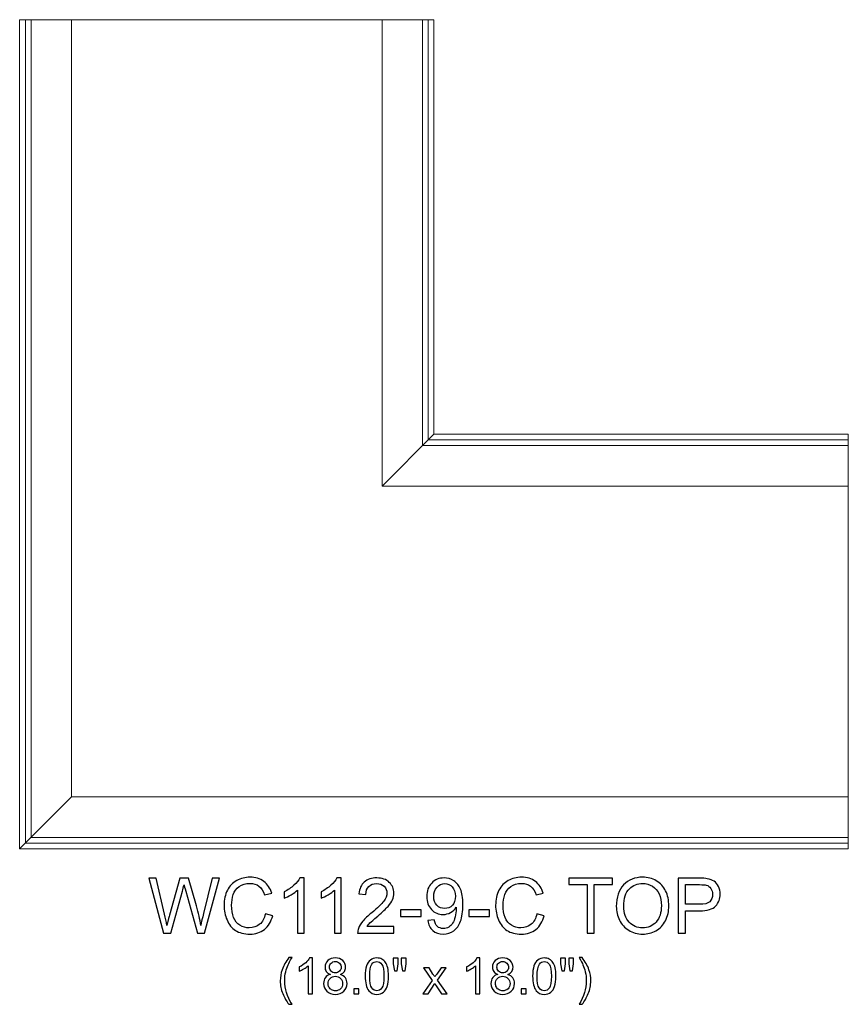
# Model space of a CAD drawing. Units: inches. Extents: x 14 to 158, y -29 to 20.
# Drawn here: x 100 to 118, y -29 to -7 of the extents above; entities that cross this region are included whole.
import ezdxf

# ---------------------------------------------------------------- set-up
doc = ezdxf.new("R2010")
doc.units = ezdxf.units.IN
doc.header["$MEASUREMENT"] = 0
doc.layers.add('Layer 1', color=7, linetype='Continuous')

msp = doc.modelspace()

# ---------------------------------------------------------------- linework, layer by layer
at = {"layer": 'Layer 1', "color": 250, "lineweight": 9}
for points, knots in [([(99.743, -25.255), (99.743, -25.255), (117.743, -25.255), (117.743, -25.255), (117.743, -25.255), (117.743, -25.255), (117.743, -16.255), (117.743, -16.255), (117.743, -16.255), (117.743, -16.255), (108.743, -16.255), (108.743, -16.255), (108.743, -16.255), (108.743, -16.255), (108.743, -7.255), (108.743, -7.255), (108.743, -7.255), (108.743, -7.255), (99.743, -7.255), (99.743, -7.255), (99.743, -7.255), (99.743, -7.255), (99.743, -25.255), (99.743, -25.255)], [0, 0, 0, 0, 0.166667, 0.166667, 0.166667, 0.166667, 0.333333, 0.333333, 0.333333, 0.333333, 0.5, 0.5, 0.5, 0.5, 0.666667, 0.666667, 0.666667, 0.666667, 0.833333, 0.833333, 0.833333, 0.833333, 1, 1, 1, 1]), ([(117.743, -25.13), (117.743, -25.13), (99.869, -25.13), (99.869, -25.13), (99.869, -25.13), (99.869, -25.13), (99.869, -7.255), (99.869, -7.255)], [0, 0, 0, 0, 0.5, 0.5, 0.5, 0.5, 1, 1, 1, 1]), ([(117.743, -25.008), (117.743, -25.008), (99.99, -25.008), (99.99, -25.008), (99.99, -25.008), (99.99, -25.008), (99.99, -7.255), (99.99, -7.255)], [0, 0, 0, 0, 0.5, 0.5, 0.5, 0.5, 1, 1, 1, 1]), ([(117.743, -24.13), (117.743, -24.13), (100.868, -24.13), (100.868, -24.13), (100.868, -24.13), (100.868, -24.13), (100.868, -7.255), (100.868, -7.255)], [0, 0, 0, 0, 0.5, 0.5, 0.5, 0.5, 1, 1, 1, 1]), ([(117.743, -17.38), (117.743, -17.38), (107.618, -17.38), (107.618, -17.38), (107.618, -17.38), (107.618, -17.38), (107.618, -7.255), (107.618, -7.255)], [0, 0, 0, 0, 0.5, 0.5, 0.5, 0.5, 1, 1, 1, 1]), ([(117.743, -16.502), (117.743, -16.502), (108.497, -16.502), (108.497, -16.502), (108.497, -16.502), (108.497, -16.502), (108.497, -7.255), (108.497, -7.255)], [0, 0, 0, 0, 0.5, 0.5, 0.5, 0.5, 1, 1, 1, 1]), ([(117.743, -16.38), (117.743, -16.38), (108.618, -16.38), (108.618, -16.38), (108.618, -16.38), (108.618, -16.38), (108.618, -7.255), (108.618, -7.255)], [0, 0, 0, 0, 0.5, 0.5, 0.5, 0.5, 1, 1, 1, 1])]:
    msp.add_open_spline(points, degree=3, knots=knots, dxfattribs=at)
for points in [[(108.743, -16.255), (108.743, -16.255), (107.618, -17.38), (107.618, -17.38)], [(100.868, -24.13), (100.868, -24.13), (99.743, -25.255), (99.743, -25.255)]]:
    msp.add_open_spline(points, degree=3, dxfattribs=at)
at = {"layer": 'Layer 1', "color": 250}
for points, knots in [([(102.865, -27.086), (102.865, -27.086), (102.548, -25.893), (102.548, -25.893), (102.548, -25.893), (102.548, -25.893), (102.71, -25.893), (102.71, -25.893), (102.71, -25.893), (102.71, -25.893), (102.892, -26.675), (102.892, -26.675), (102.892, -26.675), (102.911, -26.757), (102.928, -26.839), (102.942, -26.919), (102.942, -26.919), (102.973, -26.792), (102.99, -26.719), (102.996, -26.699), (102.996, -26.699), (102.996, -26.699), (103.223, -25.893), (103.223, -25.893), (103.223, -25.893), (103.223, -25.893), (103.413, -25.893), (103.413, -25.893), (103.413, -25.893), (103.413, -25.893), (103.584, -26.497), (103.584, -26.497), (103.584, -26.497), (103.627, -26.647), (103.658, -26.788), (103.677, -26.919), (103.677, -26.919), (103.692, -26.844), (103.712, -26.757), (103.737, -26.66), (103.737, -26.66), (103.737, -26.66), (103.923, -25.893), (103.923, -25.893), (103.923, -25.893), (103.923, -25.893), (104.082, -25.893), (104.082, -25.893), (104.082, -25.893), (104.082, -25.893), (103.755, -27.086), (103.755, -27.086), (103.755, -27.086), (103.755, -27.086), (103.603, -27.086), (103.603, -27.086), (103.603, -27.086), (103.603, -27.086), (103.352, -26.177), (103.352, -26.177), (103.352, -26.177), (103.33, -26.101), (103.318, -26.055), (103.314, -26.037), (103.314, -26.037), (103.302, -26.092), (103.29, -26.139), (103.279, -26.177), (103.279, -26.177), (103.279, -26.177), (103.026, -27.086), (103.026, -27.086), (103.026, -27.086), (103.026, -27.086), (102.865, -27.086), (102.865, -27.086)], [0, 0, 0, 0, 0.052632, 0.052632, 0.052632, 0.052632, 0.105263, 0.105263, 0.105263, 0.105263, 0.157895, 0.157895, 0.157895, 0.157895, 0.210526, 0.210526, 0.210526, 0.210526, 0.263158, 0.263158, 0.263158, 0.263158, 0.315789, 0.315789, 0.315789, 0.315789, 0.368421, 0.368421, 0.368421, 0.368421, 0.421053, 0.421053, 0.421053, 0.421053, 0.473684, 0.473684, 0.473684, 0.473684, 0.526316, 0.526316, 0.526316, 0.526316, 0.578947, 0.578947, 0.578947, 0.578947, 0.631579, 0.631579, 0.631579, 0.631579, 0.684211, 0.684211, 0.684211, 0.684211, 0.736842, 0.736842, 0.736842, 0.736842, 0.789474, 0.789474, 0.789474, 0.789474, 0.842105, 0.842105, 0.842105, 0.842105, 0.894737, 0.894737, 0.894737, 0.894737, 0.947368, 0.947368, 0.947368, 0.947368, 1, 1, 1, 1]), ([(105.081, -26.668), (105.081, -26.668), (105.239, -26.708), (105.239, -26.708), (105.239, -26.708), (105.206, -26.837), (105.146, -26.936), (105.06, -27.005), (105.06, -27.005), (104.974, -27.073), (104.869, -27.107), (104.745, -27.107), (104.745, -27.107), (104.616, -27.107), (104.512, -27.081), (104.431, -27.028), (104.431, -27.028), (104.35, -26.976), (104.289, -26.9), (104.247, -26.801), (104.247, -26.801), (104.205, -26.701), (104.184, -26.595), (104.184, -26.481), (104.184, -26.481), (104.184, -26.357), (104.208, -26.248), (104.255, -26.156), (104.255, -26.156), (104.303, -26.063), (104.37, -25.993), (104.458, -25.945), (104.458, -25.945), (104.545, -25.897), (104.642, -25.873), (104.747, -25.873), (104.747, -25.873), (104.867, -25.873), (104.967, -25.903), (105.048, -25.964), (105.048, -25.964), (105.13, -26.025), (105.186, -26.11), (105.218, -26.221), (105.218, -26.221), (105.218, -26.221), (105.063, -26.257), (105.063, -26.257), (105.063, -26.257), (105.035, -26.17), (104.995, -26.107), (104.942, -26.067), (104.942, -26.067), (104.89, -26.028), (104.824, -26.008), (104.744, -26.008), (104.744, -26.008), (104.652, -26.008), (104.576, -26.03), (104.514, -26.074), (104.514, -26.074), (104.452, -26.118), (104.409, -26.177), (104.384, -26.251), (104.384, -26.251), (104.359, -26.325), (104.347, -26.401), (104.347, -26.48), (104.347, -26.48), (104.347, -26.582), (104.362, -26.67), (104.391, -26.746), (104.391, -26.746), (104.421, -26.821), (104.467, -26.878), (104.529, -26.916), (104.529, -26.916), (104.592, -26.953), (104.659, -26.972), (104.732, -26.972), (104.732, -26.972), (104.82, -26.972), (104.895, -26.946), (104.956, -26.895), (104.956, -26.895), (105.018, -26.844), (105.059, -26.768), (105.081, -26.668)], [0, 0, 0, 0, 0.045455, 0.045455, 0.045455, 0.045455, 0.090909, 0.090909, 0.090909, 0.090909, 0.136364, 0.136364, 0.136364, 0.136364, 0.181818, 0.181818, 0.181818, 0.181818, 0.227273, 0.227273, 0.227273, 0.227273, 0.272727, 0.272727, 0.272727, 0.272727, 0.318182, 0.318182, 0.318182, 0.318182, 0.363636, 0.363636, 0.363636, 0.363636, 0.409091, 0.409091, 0.409091, 0.409091, 0.454545, 0.454545, 0.454545, 0.454545, 0.5, 0.5, 0.5, 0.5, 0.545455, 0.545455, 0.545455, 0.545455, 0.590909, 0.590909, 0.590909, 0.590909, 0.636364, 0.636364, 0.636364, 0.636364, 0.681818, 0.681818, 0.681818, 0.681818, 0.727273, 0.727273, 0.727273, 0.727273, 0.772727, 0.772727, 0.772727, 0.772727, 0.818182, 0.818182, 0.818182, 0.818182, 0.863636, 0.863636, 0.863636, 0.863636, 0.909091, 0.909091, 0.909091, 0.909091, 0.954545, 0.954545, 0.954545, 0.954545, 1, 1, 1, 1]), ([(105.925, -27.086), (105.925, -27.086), (105.779, -27.086), (105.779, -27.086), (105.779, -27.086), (105.779, -27.086), (105.779, -26.153), (105.779, -26.153), (105.779, -26.153), (105.744, -26.187), (105.698, -26.22), (105.64, -26.254), (105.64, -26.254), (105.583, -26.287), (105.532, -26.313), (105.486, -26.329), (105.486, -26.329), (105.486, -26.329), (105.486, -26.188), (105.486, -26.188), (105.486, -26.188), (105.568, -26.149), (105.64, -26.103), (105.701, -26.048), (105.701, -26.048), (105.762, -25.993), (105.806, -25.94), (105.831, -25.888), (105.831, -25.888), (105.831, -25.888), (105.925, -25.888), (105.925, -25.888), (105.925, -25.888), (105.925, -25.888), (105.925, -27.086), (105.925, -27.086)], [0, 0, 0, 0, 0.111111, 0.111111, 0.111111, 0.111111, 0.222222, 0.222222, 0.222222, 0.222222, 0.333333, 0.333333, 0.333333, 0.333333, 0.444444, 0.444444, 0.444444, 0.444444, 0.555556, 0.555556, 0.555556, 0.555556, 0.666667, 0.666667, 0.666667, 0.666667, 0.777778, 0.777778, 0.777778, 0.777778, 0.888889, 0.888889, 0.888889, 0.888889, 1, 1, 1, 1]), ([(106.729, -27.086), (106.729, -27.086), (106.582, -27.086), (106.582, -27.086), (106.582, -27.086), (106.582, -27.086), (106.582, -26.153), (106.582, -26.153), (106.582, -26.153), (106.547, -26.187), (106.501, -26.22), (106.444, -26.254), (106.444, -26.254), (106.386, -26.287), (106.335, -26.313), (106.289, -26.329), (106.289, -26.329), (106.289, -26.329), (106.289, -26.188), (106.289, -26.188), (106.289, -26.188), (106.371, -26.149), (106.443, -26.103), (106.504, -26.048), (106.504, -26.048), (106.565, -25.993), (106.609, -25.94), (106.635, -25.888), (106.635, -25.888), (106.635, -25.888), (106.729, -25.888), (106.729, -25.888), (106.729, -25.888), (106.729, -25.888), (106.729, -27.086), (106.729, -27.086)], [0, 0, 0, 0, 0.111111, 0.111111, 0.111111, 0.111111, 0.222222, 0.222222, 0.222222, 0.222222, 0.333333, 0.333333, 0.333333, 0.333333, 0.444444, 0.444444, 0.444444, 0.444444, 0.555556, 0.555556, 0.555556, 0.555556, 0.666667, 0.666667, 0.666667, 0.666667, 0.777778, 0.777778, 0.777778, 0.777778, 0.888889, 0.888889, 0.888889, 0.888889, 1, 1, 1, 1]), ([(107.874, -26.946), (107.874, -26.946), (107.874, -27.086), (107.874, -27.086), (107.874, -27.086), (107.874, -27.086), (107.085, -27.086), (107.085, -27.086), (107.085, -27.086), (107.084, -27.051), (107.09, -27.017), (107.102, -26.985), (107.102, -26.985), (107.122, -26.931), (107.155, -26.878), (107.199, -26.826), (107.199, -26.826), (107.243, -26.774), (107.307, -26.714), (107.39, -26.645), (107.39, -26.645), (107.52, -26.539), (107.608, -26.455), (107.653, -26.392), (107.653, -26.392), (107.699, -26.331), (107.722, -26.272), (107.722, -26.216), (107.722, -26.216), (107.722, -26.158), (107.701, -26.109), (107.66, -26.069), (107.66, -26.069), (107.618, -26.03), (107.564, -26.01), (107.497, -26.01), (107.497, -26.01), (107.427, -26.01), (107.37, -26.031), (107.328, -26.073), (107.328, -26.073), (107.285, -26.116), (107.264, -26.174), (107.263, -26.249), (107.263, -26.249), (107.263, -26.249), (107.113, -26.234), (107.113, -26.234), (107.113, -26.234), (107.123, -26.121), (107.162, -26.036), (107.229, -25.977), (107.229, -25.977), (107.297, -25.918), (107.387, -25.888), (107.5, -25.888), (107.5, -25.888), (107.615, -25.888), (107.705, -25.92), (107.772, -25.984), (107.772, -25.984), (107.839, -26.047), (107.872, -26.126), (107.872, -26.22), (107.872, -26.22), (107.872, -26.267), (107.863, -26.314), (107.843, -26.361), (107.843, -26.361), (107.823, -26.407), (107.791, -26.455), (107.746, -26.506), (107.746, -26.506), (107.7, -26.557), (107.625, -26.627), (107.52, -26.716), (107.52, -26.716), (107.432, -26.79), (107.376, -26.84), (107.351, -26.866), (107.351, -26.866), (107.326, -26.892), (107.305, -26.919), (107.289, -26.946), (107.289, -26.946), (107.289, -26.946), (107.874, -26.946), (107.874, -26.946)], [0, 0, 0, 0, 0.045455, 0.045455, 0.045455, 0.045455, 0.090909, 0.090909, 0.090909, 0.090909, 0.136364, 0.136364, 0.136364, 0.136364, 0.181818, 0.181818, 0.181818, 0.181818, 0.227273, 0.227273, 0.227273, 0.227273, 0.272727, 0.272727, 0.272727, 0.272727, 0.318182, 0.318182, 0.318182, 0.318182, 0.363636, 0.363636, 0.363636, 0.363636, 0.409091, 0.409091, 0.409091, 0.409091, 0.454545, 0.454545, 0.454545, 0.454545, 0.5, 0.5, 0.5, 0.5, 0.545455, 0.545455, 0.545455, 0.545455, 0.590909, 0.590909, 0.590909, 0.590909, 0.636364, 0.636364, 0.636364, 0.636364, 0.681818, 0.681818, 0.681818, 0.681818, 0.727273, 0.727273, 0.727273, 0.727273, 0.772727, 0.772727, 0.772727, 0.772727, 0.818182, 0.818182, 0.818182, 0.818182, 0.863636, 0.863636, 0.863636, 0.863636, 0.909091, 0.909091, 0.909091, 0.909091, 0.954545, 0.954545, 0.954545, 0.954545, 1, 1, 1, 1]), ([(108.608, -26.811), (108.608, -26.811), (108.749, -26.797), (108.749, -26.797), (108.749, -26.797), (108.761, -26.864), (108.783, -26.912), (108.817, -26.942), (108.817, -26.942), (108.851, -26.971), (108.894, -26.986), (108.947, -26.986), (108.947, -26.986), (108.992, -26.986), (109.031, -26.976), (109.065, -26.955), (109.065, -26.955), (109.099, -26.935), (109.127, -26.907), (109.148, -26.873), (109.148, -26.873), (109.17, -26.838), (109.188, -26.792), (109.203, -26.733), (109.203, -26.733), (109.217, -26.675), (109.225, -26.615), (109.225, -26.554), (109.225, -26.554), (109.225, -26.548), (109.225, -26.538), (109.224, -26.525), (109.224, -26.525), (109.195, -26.571), (109.155, -26.609), (109.104, -26.638), (109.104, -26.638), (109.053, -26.667), (108.998, -26.682), (108.939, -26.682), (108.939, -26.682), (108.84, -26.682), (108.757, -26.646), (108.688, -26.574), (108.688, -26.574), (108.62, -26.503), (108.586, -26.409), (108.586, -26.291), (108.586, -26.291), (108.586, -26.17), (108.622, -26.073), (108.693, -25.999), (108.693, -25.999), (108.764, -25.925), (108.854, -25.888), (108.961, -25.888), (108.961, -25.888), (109.039, -25.888), (109.11, -25.909), (109.174, -25.951), (109.174, -25.951), (109.238, -25.993), (109.287, -26.052), (109.32, -26.13), (109.32, -26.13), (109.354, -26.207), (109.37, -26.319), (109.37, -26.466), (109.37, -26.466), (109.37, -26.618), (109.354, -26.739), (109.321, -26.83), (109.321, -26.83), (109.288, -26.92), (109.238, -26.989), (109.173, -27.036), (109.173, -27.036), (109.108, -27.083), (109.031, -27.107), (108.943, -27.107), (108.943, -27.107), (108.85, -27.107), (108.774, -27.081), (108.715, -27.029), (108.715, -27.029), (108.655, -26.977), (108.62, -26.904), (108.608, -26.811)], [0, 0, 0, 0, 0.045455, 0.045455, 0.045455, 0.045455, 0.090909, 0.090909, 0.090909, 0.090909, 0.136364, 0.136364, 0.136364, 0.136364, 0.181818, 0.181818, 0.181818, 0.181818, 0.227273, 0.227273, 0.227273, 0.227273, 0.272727, 0.272727, 0.272727, 0.272727, 0.318182, 0.318182, 0.318182, 0.318182, 0.363636, 0.363636, 0.363636, 0.363636, 0.409091, 0.409091, 0.409091, 0.409091, 0.454545, 0.454545, 0.454545, 0.454545, 0.5, 0.5, 0.5, 0.5, 0.545455, 0.545455, 0.545455, 0.545455, 0.590909, 0.590909, 0.590909, 0.590909, 0.636364, 0.636364, 0.636364, 0.636364, 0.681818, 0.681818, 0.681818, 0.681818, 0.727273, 0.727273, 0.727273, 0.727273, 0.772727, 0.772727, 0.772727, 0.772727, 0.818182, 0.818182, 0.818182, 0.818182, 0.863636, 0.863636, 0.863636, 0.863636, 0.909091, 0.909091, 0.909091, 0.909091, 0.954545, 0.954545, 0.954545, 0.954545, 1, 1, 1, 1]), ([(109.208, -26.284), (109.208, -26.2), (109.185, -26.133), (109.141, -26.084), (109.141, -26.084), (109.096, -26.034), (109.042, -26.01), (108.979, -26.01), (108.979, -26.01), (108.914, -26.01), (108.857, -26.036), (108.809, -26.089), (108.809, -26.089), (108.761, -26.143), (108.737, -26.212), (108.737, -26.296), (108.737, -26.296), (108.737, -26.372), (108.76, -26.434), (108.805, -26.481), (108.805, -26.481), (108.851, -26.529), (108.908, -26.552), (108.975, -26.552), (108.975, -26.552), (109.043, -26.552), (109.098, -26.529), (109.142, -26.481), (109.142, -26.481), (109.186, -26.434), (109.208, -26.368), (109.208, -26.284)], [0, 0, 0, 0, 0.125, 0.125, 0.125, 0.125, 0.25, 0.25, 0.25, 0.25, 0.375, 0.375, 0.375, 0.375, 0.5, 0.5, 0.5, 0.5, 0.625, 0.625, 0.625, 0.625, 0.75, 0.75, 0.75, 0.75, 0.875, 0.875, 0.875, 0.875, 1, 1, 1, 1]), ([(110.978, -26.668), (110.978, -26.668), (111.137, -26.708), (111.137, -26.708), (111.137, -26.708), (111.103, -26.837), (111.044, -26.936), (110.958, -27.005), (110.958, -27.005), (110.872, -27.073), (110.767, -27.107), (110.642, -27.107), (110.642, -27.107), (110.514, -27.107), (110.409, -27.081), (110.329, -27.028), (110.329, -27.028), (110.248, -26.976), (110.187, -26.9), (110.145, -26.801), (110.145, -26.801), (110.103, -26.701), (110.082, -26.595), (110.082, -26.481), (110.082, -26.481), (110.082, -26.357), (110.105, -26.248), (110.153, -26.156), (110.153, -26.156), (110.2, -26.063), (110.268, -25.993), (110.356, -25.945), (110.356, -25.945), (110.443, -25.897), (110.54, -25.873), (110.645, -25.873), (110.645, -25.873), (110.764, -25.873), (110.865, -25.903), (110.946, -25.964), (110.946, -25.964), (111.027, -26.025), (111.084, -26.11), (111.116, -26.221), (111.116, -26.221), (111.116, -26.221), (110.961, -26.257), (110.961, -26.257), (110.961, -26.257), (110.933, -26.17), (110.893, -26.107), (110.84, -26.067), (110.84, -26.067), (110.788, -26.028), (110.722, -26.008), (110.642, -26.008), (110.642, -26.008), (110.55, -26.008), (110.473, -26.03), (110.412, -26.074), (110.412, -26.074), (110.35, -26.118), (110.307, -26.177), (110.282, -26.251), (110.282, -26.251), (110.257, -26.325), (110.245, -26.401), (110.245, -26.48), (110.245, -26.48), (110.245, -26.582), (110.259, -26.67), (110.289, -26.746), (110.289, -26.746), (110.318, -26.821), (110.364, -26.878), (110.427, -26.916), (110.427, -26.916), (110.489, -26.953), (110.557, -26.972), (110.63, -26.972), (110.63, -26.972), (110.718, -26.972), (110.793, -26.946), (110.854, -26.895), (110.854, -26.895), (110.915, -26.844), (110.957, -26.768), (110.978, -26.668)], [0, 0, 0, 0, 0.045455, 0.045455, 0.045455, 0.045455, 0.090909, 0.090909, 0.090909, 0.090909, 0.136364, 0.136364, 0.136364, 0.136364, 0.181818, 0.181818, 0.181818, 0.181818, 0.227273, 0.227273, 0.227273, 0.227273, 0.272727, 0.272727, 0.272727, 0.272727, 0.318182, 0.318182, 0.318182, 0.318182, 0.363636, 0.363636, 0.363636, 0.363636, 0.409091, 0.409091, 0.409091, 0.409091, 0.454545, 0.454545, 0.454545, 0.454545, 0.5, 0.5, 0.5, 0.5, 0.545455, 0.545455, 0.545455, 0.545455, 0.590909, 0.590909, 0.590909, 0.590909, 0.636364, 0.636364, 0.636364, 0.636364, 0.681818, 0.681818, 0.681818, 0.681818, 0.727273, 0.727273, 0.727273, 0.727273, 0.772727, 0.772727, 0.772727, 0.772727, 0.818182, 0.818182, 0.818182, 0.818182, 0.863636, 0.863636, 0.863636, 0.863636, 0.909091, 0.909091, 0.909091, 0.909091, 0.954545, 0.954545, 0.954545, 0.954545, 1, 1, 1, 1]), ([(112.068, -27.086), (112.068, -27.086), (112.068, -26.034), (112.068, -26.034), (112.068, -26.034), (112.068, -26.034), (111.675, -26.034), (111.675, -26.034), (111.675, -26.034), (111.675, -26.034), (111.675, -25.893), (111.675, -25.893), (111.675, -25.893), (111.675, -25.893), (112.62, -25.893), (112.62, -25.893), (112.62, -25.893), (112.62, -25.893), (112.62, -26.034), (112.62, -26.034), (112.62, -26.034), (112.62, -26.034), (112.225, -26.034), (112.225, -26.034), (112.225, -26.034), (112.225, -26.034), (112.225, -27.086), (112.225, -27.086), (112.225, -27.086), (112.225, -27.086), (112.068, -27.086), (112.068, -27.086)], [0, 0, 0, 0, 0.125, 0.125, 0.125, 0.125, 0.25, 0.25, 0.25, 0.25, 0.375, 0.375, 0.375, 0.375, 0.5, 0.5, 0.5, 0.5, 0.625, 0.625, 0.625, 0.625, 0.75, 0.75, 0.75, 0.75, 0.875, 0.875, 0.875, 0.875, 1, 1, 1, 1]), ([(112.704, -26.505), (112.704, -26.307), (112.757, -26.152), (112.863, -26.04), (112.863, -26.04), (112.97, -25.928), (113.107, -25.872), (113.275, -25.872), (113.275, -25.872), (113.385, -25.872), (113.485, -25.899), (113.573, -25.951), (113.573, -25.951), (113.662, -26.004), (113.729, -26.077), (113.775, -26.171), (113.775, -26.171), (113.822, -26.265), (113.845, -26.372), (113.845, -26.491), (113.845, -26.491), (113.845, -26.612), (113.821, -26.721), (113.772, -26.816), (113.772, -26.816), (113.723, -26.912), (113.654, -26.984), (113.564, -27.033), (113.564, -27.033), (113.475, -27.082), (113.378, -27.107), (113.275, -27.107), (113.275, -27.107), (113.162, -27.107), (113.062, -27.08), (112.973, -27.025), (112.973, -27.025), (112.885, -26.971), (112.818, -26.897), (112.772, -26.803), (112.772, -26.803), (112.727, -26.709), (112.704, -26.61), (112.704, -26.505)], [0, 0, 0, 0, 0.090909, 0.090909, 0.090909, 0.090909, 0.181818, 0.181818, 0.181818, 0.181818, 0.272727, 0.272727, 0.272727, 0.272727, 0.363636, 0.363636, 0.363636, 0.363636, 0.454545, 0.454545, 0.454545, 0.454545, 0.545455, 0.545455, 0.545455, 0.545455, 0.636364, 0.636364, 0.636364, 0.636364, 0.727273, 0.727273, 0.727273, 0.727273, 0.818182, 0.818182, 0.818182, 0.818182, 0.909091, 0.909091, 0.909091, 0.909091, 1, 1, 1, 1]), ([(112.867, -26.508), (112.867, -26.652), (112.905, -26.765), (112.983, -26.847), (112.983, -26.847), (113.06, -26.93), (113.157, -26.972), (113.274, -26.972), (113.274, -26.972), (113.393, -26.972), (113.49, -26.93), (113.567, -26.846), (113.567, -26.846), (113.644, -26.763), (113.682, -26.644), (113.682, -26.491), (113.682, -26.491), (113.682, -26.394), (113.666, -26.309), (113.633, -26.236), (113.633, -26.236), (113.6, -26.164), (113.552, -26.108), (113.489, -26.068), (113.489, -26.068), (113.426, -26.028), (113.355, -26.008), (113.276, -26.008), (113.276, -26.008), (113.164, -26.008), (113.068, -26.046), (112.988, -26.123), (112.988, -26.123), (112.907, -26.2), (112.867, -26.328), (112.867, -26.508)], [0, 0, 0, 0, 0.111111, 0.111111, 0.111111, 0.111111, 0.222222, 0.222222, 0.222222, 0.222222, 0.333333, 0.333333, 0.333333, 0.333333, 0.444444, 0.444444, 0.444444, 0.444444, 0.555556, 0.555556, 0.555556, 0.555556, 0.666667, 0.666667, 0.666667, 0.666667, 0.777778, 0.777778, 0.777778, 0.777778, 0.888889, 0.888889, 0.888889, 0.888889, 1, 1, 1, 1]), ([(114.048, -27.086), (114.048, -27.086), (114.048, -25.893), (114.048, -25.893), (114.048, -25.893), (114.048, -25.893), (114.498, -25.893), (114.498, -25.893), (114.498, -25.893), (114.578, -25.893), (114.638, -25.897), (114.68, -25.905), (114.68, -25.905), (114.738, -25.914), (114.788, -25.933), (114.827, -25.961), (114.827, -25.961), (114.867, -25.988), (114.899, -26.026), (114.923, -26.076), (114.923, -26.076), (114.947, -26.125), (114.959, -26.179), (114.959, -26.238), (114.959, -26.238), (114.959, -26.34), (114.927, -26.426), (114.862, -26.496), (114.862, -26.496), (114.798, -26.566), (114.681, -26.601), (114.512, -26.601), (114.512, -26.601), (114.512, -26.601), (114.206, -26.601), (114.206, -26.601), (114.206, -26.601), (114.206, -26.601), (114.206, -27.086), (114.206, -27.086), (114.206, -27.086), (114.206, -27.086), (114.048, -27.086), (114.048, -27.086)], [0, 0, 0, 0, 0.090909, 0.090909, 0.090909, 0.090909, 0.181818, 0.181818, 0.181818, 0.181818, 0.272727, 0.272727, 0.272727, 0.272727, 0.363636, 0.363636, 0.363636, 0.363636, 0.454545, 0.454545, 0.454545, 0.454545, 0.545455, 0.545455, 0.545455, 0.545455, 0.636364, 0.636364, 0.636364, 0.636364, 0.727273, 0.727273, 0.727273, 0.727273, 0.818182, 0.818182, 0.818182, 0.818182, 0.909091, 0.909091, 0.909091, 0.909091, 1, 1, 1, 1]), ([(114.206, -26.461), (114.206, -26.461), (114.515, -26.461), (114.515, -26.461), (114.515, -26.461), (114.617, -26.461), (114.689, -26.442), (114.732, -26.404), (114.732, -26.404), (114.775, -26.366), (114.796, -26.312), (114.796, -26.243), (114.796, -26.243), (114.796, -26.193), (114.784, -26.151), (114.758, -26.115), (114.758, -26.115), (114.733, -26.079), (114.7, -26.056), (114.659, -26.045), (114.659, -26.045), (114.632, -26.038), (114.583, -26.034), (114.512, -26.034), (114.512, -26.034), (114.512, -26.034), (114.206, -26.034), (114.206, -26.034), (114.206, -26.034), (114.206, -26.034), (114.206, -26.461), (114.206, -26.461)], [0, 0, 0, 0, 0.125, 0.125, 0.125, 0.125, 0.25, 0.25, 0.25, 0.25, 0.375, 0.375, 0.375, 0.375, 0.5, 0.5, 0.5, 0.5, 0.625, 0.625, 0.625, 0.625, 0.75, 0.75, 0.75, 0.75, 0.875, 0.875, 0.875, 0.875, 1, 1, 1, 1]), ([(108.015, -26.728), (108.015, -26.728), (108.015, -26.581), (108.015, -26.581), (108.015, -26.581), (108.015, -26.581), (108.465, -26.581), (108.465, -26.581), (108.465, -26.581), (108.465, -26.581), (108.465, -26.728), (108.465, -26.728), (108.465, -26.728), (108.465, -26.728), (108.015, -26.728), (108.015, -26.728)], [0, 0, 0, 0, 0.25, 0.25, 0.25, 0.25, 0.5, 0.5, 0.5, 0.5, 0.75, 0.75, 0.75, 0.75, 1, 1, 1, 1]), ([(109.497, -26.728), (109.497, -26.728), (109.497, -26.581), (109.497, -26.581), (109.497, -26.581), (109.497, -26.581), (109.947, -26.581), (109.947, -26.581), (109.947, -26.581), (109.947, -26.581), (109.947, -26.728), (109.947, -26.728), (109.947, -26.728), (109.947, -26.728), (109.497, -26.728), (109.497, -26.728)], [0, 0, 0, 0, 0.25, 0.25, 0.25, 0.25, 0.5, 0.5, 0.5, 0.5, 0.75, 0.75, 0.75, 0.75, 1, 1, 1, 1]), ([(105.591, -28.632), (105.538, -28.565), (105.494, -28.488), (105.457, -28.399), (105.457, -28.399), (105.421, -28.31), (105.403, -28.218), (105.403, -28.123), (105.403, -28.123), (105.403, -28.039), (105.416, -27.958), (105.444, -27.881), (105.444, -27.881), (105.475, -27.792), (105.524, -27.703), (105.591, -27.615), (105.591, -27.615), (105.591, -27.615), (105.659, -27.615), (105.659, -27.615), (105.659, -27.615), (105.616, -27.688), (105.588, -27.741), (105.574, -27.772), (105.574, -27.772), (105.553, -27.821), (105.536, -27.872), (105.524, -27.924), (105.524, -27.924), (105.508, -27.99), (105.501, -28.057), (105.501, -28.123), (105.501, -28.123), (105.501, -28.293), (105.553, -28.462), (105.659, -28.632), (105.659, -28.632), (105.659, -28.632), (105.591, -28.632), (105.591, -28.632)], [0, 0, 0, 0, 0.1, 0.1, 0.1, 0.1, 0.2, 0.2, 0.2, 0.2, 0.3, 0.3, 0.3, 0.3, 0.4, 0.4, 0.4, 0.4, 0.5, 0.5, 0.5, 0.5, 0.6, 0.6, 0.6, 0.6, 0.7, 0.7, 0.7, 0.7, 0.8, 0.8, 0.8, 0.8, 0.9, 0.9, 0.9, 0.9, 1, 1, 1, 1]), ([(106.102, -28.404), (106.102, -28.404), (106.007, -28.404), (106.007, -28.404), (106.007, -28.404), (106.007, -28.404), (106.007, -27.797), (106.007, -27.797), (106.007, -27.797), (105.984, -27.819), (105.954, -27.841), (105.916, -27.863), (105.916, -27.863), (105.879, -27.884), (105.846, -27.901), (105.816, -27.912), (105.816, -27.912), (105.816, -27.912), (105.816, -27.82), (105.816, -27.82), (105.816, -27.82), (105.869, -27.795), (105.916, -27.764), (105.956, -27.729), (105.956, -27.729), (105.995, -27.693), (106.024, -27.659), (106.04, -27.625), (106.04, -27.625), (106.04, -27.625), (106.102, -27.625), (106.102, -27.625), (106.102, -27.625), (106.102, -27.625), (106.102, -28.404), (106.102, -28.404)], [0, 0, 0, 0, 0.111111, 0.111111, 0.111111, 0.111111, 0.222222, 0.222222, 0.222222, 0.222222, 0.333333, 0.333333, 0.333333, 0.333333, 0.444444, 0.444444, 0.444444, 0.444444, 0.555556, 0.555556, 0.555556, 0.555556, 0.666667, 0.666667, 0.666667, 0.666667, 0.777778, 0.777778, 0.777778, 0.777778, 0.888889, 0.888889, 0.888889, 0.888889, 1, 1, 1, 1]), ([(106.492, -27.983), (106.453, -27.969), (106.423, -27.948), (106.404, -27.921), (106.404, -27.921), (106.385, -27.894), (106.376, -27.862), (106.376, -27.825), (106.376, -27.825), (106.376, -27.768), (106.396, -27.721), (106.437, -27.683), (106.437, -27.683), (106.477, -27.644), (106.531, -27.625), (106.598, -27.625), (106.598, -27.625), (106.666, -27.625), (106.721, -27.645), (106.762, -27.684), (106.762, -27.684), (106.803, -27.723), (106.824, -27.771), (106.824, -27.828), (106.824, -27.828), (106.824, -27.864), (106.814, -27.895), (106.796, -27.922), (106.796, -27.922), (106.777, -27.948), (106.748, -27.969), (106.71, -27.983), (106.71, -27.983), (106.757, -27.999), (106.793, -28.024), (106.818, -28.058), (106.818, -28.058), (106.843, -28.093), (106.855, -28.134), (106.855, -28.182), (106.855, -28.182), (106.855, -28.248), (106.832, -28.304), (106.785, -28.349), (106.785, -28.349), (106.738, -28.394), (106.677, -28.417), (106.6, -28.417), (106.6, -28.417), (106.523, -28.417), (106.462, -28.394), (106.415, -28.349), (106.415, -28.349), (106.368, -28.304), (106.345, -28.247), (106.345, -28.179), (106.345, -28.179), (106.345, -28.129), (106.357, -28.087), (106.383, -28.053), (106.383, -28.053), (106.408, -28.019), (106.445, -27.995), (106.492, -27.983)], [0, 0, 0, 0, 0.0625, 0.0625, 0.0625, 0.0625, 0.125, 0.125, 0.125, 0.125, 0.1875, 0.1875, 0.1875, 0.1875, 0.25, 0.25, 0.25, 0.25, 0.3125, 0.3125, 0.3125, 0.3125, 0.375, 0.375, 0.375, 0.375, 0.4375, 0.4375, 0.4375, 0.4375, 0.5, 0.5, 0.5, 0.5, 0.5625, 0.5625, 0.5625, 0.5625, 0.625, 0.625, 0.625, 0.625, 0.6875, 0.6875, 0.6875, 0.6875, 0.75, 0.75, 0.75, 0.75, 0.8125, 0.8125, 0.8125, 0.8125, 0.875, 0.875, 0.875, 0.875, 0.9375, 0.9375, 0.9375, 0.9375, 1, 1, 1, 1]), ([(106.473, -27.822), (106.473, -27.858), (106.485, -27.888), (106.508, -27.912), (106.508, -27.912), (106.532, -27.935), (106.563, -27.947), (106.601, -27.947), (106.601, -27.947), (106.637, -27.947), (106.667, -27.935), (106.691, -27.912), (106.691, -27.912), (106.714, -27.889), (106.726, -27.861), (106.726, -27.827), (106.726, -27.827), (106.726, -27.792), (106.714, -27.763), (106.69, -27.739), (106.69, -27.739), (106.666, -27.715), (106.636, -27.703), (106.599, -27.703), (106.599, -27.703), (106.563, -27.703), (106.533, -27.715), (106.509, -27.738), (106.509, -27.738), (106.485, -27.761), (106.473, -27.789), (106.473, -27.822)], [0, 0, 0, 0, 0.125, 0.125, 0.125, 0.125, 0.25, 0.25, 0.25, 0.25, 0.375, 0.375, 0.375, 0.375, 0.5, 0.5, 0.5, 0.5, 0.625, 0.625, 0.625, 0.625, 0.75, 0.75, 0.75, 0.75, 0.875, 0.875, 0.875, 0.875, 1, 1, 1, 1]), ([(107.249, -28.021), (107.249, -27.93), (107.258, -27.856), (107.277, -27.8), (107.277, -27.8), (107.296, -27.744), (107.324, -27.701), (107.362, -27.67), (107.362, -27.67), (107.399, -27.64), (107.446, -27.625), (107.502, -27.625), (107.502, -27.625), (107.544, -27.625), (107.58, -27.633), (107.611, -27.65), (107.611, -27.65), (107.643, -27.667), (107.669, -27.691), (107.689, -27.723), (107.689, -27.723), (107.71, -27.754), (107.726, -27.793), (107.737, -27.838), (107.737, -27.838), (107.749, -27.883), (107.755, -27.944), (107.755, -28.021), (107.755, -28.021), (107.755, -28.112), (107.745, -28.186), (107.727, -28.242), (107.727, -28.242), (107.708, -28.297), (107.68, -28.341), (107.643, -28.371), (107.643, -28.371), (107.606, -28.402), (107.559, -28.417), (107.502, -28.417), (107.502, -28.417), (107.427, -28.417), (107.368, -28.39), (107.326, -28.336), (107.326, -28.336), (107.275, -28.272), (107.249, -28.167), (107.249, -28.021)], [0, 0, 0, 0, 0.083333, 0.083333, 0.083333, 0.083333, 0.166667, 0.166667, 0.166667, 0.166667, 0.25, 0.25, 0.25, 0.25, 0.333333, 0.333333, 0.333333, 0.333333, 0.416667, 0.416667, 0.416667, 0.416667, 0.5, 0.5, 0.5, 0.5, 0.583333, 0.583333, 0.583333, 0.583333, 0.666667, 0.666667, 0.666667, 0.666667, 0.75, 0.75, 0.75, 0.75, 0.833333, 0.833333, 0.833333, 0.833333, 0.916667, 0.916667, 0.916667, 0.916667, 1, 1, 1, 1]), ([(107.347, -28.021), (107.347, -28.149), (107.362, -28.233), (107.392, -28.275), (107.392, -28.275), (107.422, -28.318), (107.458, -28.339), (107.502, -28.339), (107.502, -28.339), (107.546, -28.339), (107.582, -28.317), (107.612, -28.275), (107.612, -28.275), (107.642, -28.233), (107.657, -28.148), (107.657, -28.021), (107.657, -28.021), (107.657, -27.894), (107.642, -27.809), (107.612, -27.767), (107.612, -27.767), (107.582, -27.725), (107.545, -27.704), (107.501, -27.704), (107.501, -27.704), (107.457, -27.704), (107.422, -27.722), (107.396, -27.759), (107.396, -27.759), (107.363, -27.807), (107.347, -27.894), (107.347, -28.021)], [0, 0, 0, 0, 0.125, 0.125, 0.125, 0.125, 0.25, 0.25, 0.25, 0.25, 0.375, 0.375, 0.375, 0.375, 0.5, 0.5, 0.5, 0.5, 0.625, 0.625, 0.625, 0.625, 0.75, 0.75, 0.75, 0.75, 0.875, 0.875, 0.875, 0.875, 1, 1, 1, 1]), ([(107.883, -27.903), (107.883, -27.903), (107.856, -27.755), (107.856, -27.755), (107.856, -27.755), (107.856, -27.755), (107.856, -27.628), (107.856, -27.628), (107.856, -27.628), (107.856, -27.628), (107.965, -27.628), (107.965, -27.628), (107.965, -27.628), (107.965, -27.628), (107.965, -27.755), (107.965, -27.755), (107.965, -27.755), (107.965, -27.755), (107.941, -27.903), (107.941, -27.903), (107.941, -27.903), (107.941, -27.903), (107.883, -27.903), (107.883, -27.903)], [0, 0, 0, 0, 0.166667, 0.166667, 0.166667, 0.166667, 0.333333, 0.333333, 0.333333, 0.333333, 0.5, 0.5, 0.5, 0.5, 0.666667, 0.666667, 0.666667, 0.666667, 0.833333, 0.833333, 0.833333, 0.833333, 1, 1, 1, 1]), ([(108.058, -27.903), (108.058, -27.903), (108.032, -27.755), (108.032, -27.755), (108.032, -27.755), (108.032, -27.755), (108.032, -27.628), (108.032, -27.628), (108.032, -27.628), (108.032, -27.628), (108.141, -27.628), (108.141, -27.628), (108.141, -27.628), (108.141, -27.628), (108.141, -27.755), (108.141, -27.755), (108.141, -27.755), (108.141, -27.755), (108.115, -27.903), (108.115, -27.903), (108.115, -27.903), (108.115, -27.903), (108.058, -27.903), (108.058, -27.903)], [0, 0, 0, 0, 0.166667, 0.166667, 0.166667, 0.166667, 0.333333, 0.333333, 0.333333, 0.333333, 0.5, 0.5, 0.5, 0.5, 0.666667, 0.666667, 0.666667, 0.666667, 0.833333, 0.833333, 0.833333, 0.833333, 1, 1, 1, 1]), ([(109.738, -28.404), (109.738, -28.404), (109.643, -28.404), (109.643, -28.404), (109.643, -28.404), (109.643, -28.404), (109.643, -27.797), (109.643, -27.797), (109.643, -27.797), (109.62, -27.819), (109.59, -27.841), (109.553, -27.863), (109.553, -27.863), (109.516, -27.884), (109.482, -27.901), (109.453, -27.912), (109.453, -27.912), (109.453, -27.912), (109.453, -27.82), (109.453, -27.82), (109.453, -27.82), (109.506, -27.795), (109.553, -27.764), (109.593, -27.729), (109.593, -27.729), (109.632, -27.693), (109.661, -27.659), (109.677, -27.625), (109.677, -27.625), (109.677, -27.625), (109.738, -27.625), (109.738, -27.625), (109.738, -27.625), (109.738, -27.625), (109.738, -28.404), (109.738, -28.404)], [0, 0, 0, 0, 0.111111, 0.111111, 0.111111, 0.111111, 0.222222, 0.222222, 0.222222, 0.222222, 0.333333, 0.333333, 0.333333, 0.333333, 0.444444, 0.444444, 0.444444, 0.444444, 0.555556, 0.555556, 0.555556, 0.555556, 0.666667, 0.666667, 0.666667, 0.666667, 0.777778, 0.777778, 0.777778, 0.777778, 0.888889, 0.888889, 0.888889, 0.888889, 1, 1, 1, 1]), ([(110.129, -27.983), (110.089, -27.969), (110.06, -27.948), (110.041, -27.921), (110.041, -27.921), (110.022, -27.894), (110.013, -27.862), (110.013, -27.825), (110.013, -27.825), (110.013, -27.768), (110.033, -27.721), (110.073, -27.683), (110.073, -27.683), (110.114, -27.644), (110.168, -27.625), (110.235, -27.625), (110.235, -27.625), (110.303, -27.625), (110.357, -27.645), (110.399, -27.684), (110.399, -27.684), (110.44, -27.723), (110.46, -27.771), (110.46, -27.828), (110.46, -27.828), (110.46, -27.864), (110.451, -27.895), (110.432, -27.922), (110.432, -27.922), (110.413, -27.948), (110.385, -27.969), (110.346, -27.983), (110.346, -27.983), (110.394, -27.999), (110.43, -28.024), (110.455, -28.058), (110.455, -28.058), (110.48, -28.093), (110.492, -28.134), (110.492, -28.182), (110.492, -28.182), (110.492, -28.248), (110.469, -28.304), (110.422, -28.349), (110.422, -28.349), (110.375, -28.394), (110.313, -28.417), (110.237, -28.417), (110.237, -28.417), (110.16, -28.417), (110.099, -28.394), (110.052, -28.349), (110.052, -28.349), (110.005, -28.304), (109.981, -28.247), (109.981, -28.179), (109.981, -28.179), (109.981, -28.129), (109.994, -28.087), (110.02, -28.053), (110.02, -28.053), (110.045, -28.019), (110.082, -27.995), (110.129, -27.983)], [0, 0, 0, 0, 0.0625, 0.0625, 0.0625, 0.0625, 0.125, 0.125, 0.125, 0.125, 0.1875, 0.1875, 0.1875, 0.1875, 0.25, 0.25, 0.25, 0.25, 0.3125, 0.3125, 0.3125, 0.3125, 0.375, 0.375, 0.375, 0.375, 0.4375, 0.4375, 0.4375, 0.4375, 0.5, 0.5, 0.5, 0.5, 0.5625, 0.5625, 0.5625, 0.5625, 0.625, 0.625, 0.625, 0.625, 0.6875, 0.6875, 0.6875, 0.6875, 0.75, 0.75, 0.75, 0.75, 0.8125, 0.8125, 0.8125, 0.8125, 0.875, 0.875, 0.875, 0.875, 0.9375, 0.9375, 0.9375, 0.9375, 1, 1, 1, 1]), ([(110.11, -27.822), (110.11, -27.858), (110.122, -27.888), (110.145, -27.912), (110.145, -27.912), (110.169, -27.935), (110.2, -27.947), (110.237, -27.947), (110.237, -27.947), (110.274, -27.947), (110.304, -27.935), (110.328, -27.912), (110.328, -27.912), (110.351, -27.889), (110.363, -27.861), (110.363, -27.827), (110.363, -27.827), (110.363, -27.792), (110.351, -27.763), (110.326, -27.739), (110.326, -27.739), (110.302, -27.715), (110.272, -27.703), (110.236, -27.703), (110.236, -27.703), (110.2, -27.703), (110.17, -27.715), (110.146, -27.738), (110.146, -27.738), (110.122, -27.761), (110.11, -27.789), (110.11, -27.822)], [0, 0, 0, 0, 0.125, 0.125, 0.125, 0.125, 0.25, 0.25, 0.25, 0.25, 0.375, 0.375, 0.375, 0.375, 0.5, 0.5, 0.5, 0.5, 0.625, 0.625, 0.625, 0.625, 0.75, 0.75, 0.75, 0.75, 0.875, 0.875, 0.875, 0.875, 1, 1, 1, 1]), ([(110.886, -28.021), (110.886, -27.93), (110.895, -27.856), (110.914, -27.8), (110.914, -27.8), (110.933, -27.744), (110.961, -27.701), (110.998, -27.67), (110.998, -27.67), (111.036, -27.64), (111.082, -27.625), (111.139, -27.625), (111.139, -27.625), (111.18, -27.625), (111.217, -27.633), (111.248, -27.65), (111.248, -27.65), (111.28, -27.667), (111.305, -27.691), (111.326, -27.723), (111.326, -27.723), (111.346, -27.754), (111.363, -27.793), (111.374, -27.838), (111.374, -27.838), (111.386, -27.883), (111.392, -27.944), (111.392, -28.021), (111.392, -28.021), (111.392, -28.112), (111.382, -28.186), (111.364, -28.242), (111.364, -28.242), (111.345, -28.297), (111.317, -28.341), (111.28, -28.371), (111.28, -28.371), (111.242, -28.402), (111.196, -28.417), (111.139, -28.417), (111.139, -28.417), (111.064, -28.417), (111.005, -28.39), (110.963, -28.336), (110.963, -28.336), (110.912, -28.272), (110.886, -28.167), (110.886, -28.021)], [0, 0, 0, 0, 0.083333, 0.083333, 0.083333, 0.083333, 0.166667, 0.166667, 0.166667, 0.166667, 0.25, 0.25, 0.25, 0.25, 0.333333, 0.333333, 0.333333, 0.333333, 0.416667, 0.416667, 0.416667, 0.416667, 0.5, 0.5, 0.5, 0.5, 0.583333, 0.583333, 0.583333, 0.583333, 0.666667, 0.666667, 0.666667, 0.666667, 0.75, 0.75, 0.75, 0.75, 0.833333, 0.833333, 0.833333, 0.833333, 0.916667, 0.916667, 0.916667, 0.916667, 1, 1, 1, 1]), ([(110.984, -28.021), (110.984, -28.149), (110.999, -28.233), (111.028, -28.275), (111.028, -28.275), (111.058, -28.318), (111.095, -28.339), (111.139, -28.339), (111.139, -28.339), (111.183, -28.339), (111.219, -28.317), (111.249, -28.275), (111.249, -28.275), (111.279, -28.233), (111.294, -28.148), (111.294, -28.021), (111.294, -28.021), (111.294, -27.894), (111.279, -27.809), (111.249, -27.767), (111.249, -27.767), (111.219, -27.725), (111.182, -27.704), (111.138, -27.704), (111.138, -27.704), (111.094, -27.704), (111.059, -27.722), (111.033, -27.759), (111.033, -27.759), (111, -27.807), (110.984, -27.894), (110.984, -28.021)], [0, 0, 0, 0, 0.125, 0.125, 0.125, 0.125, 0.25, 0.25, 0.25, 0.25, 0.375, 0.375, 0.375, 0.375, 0.5, 0.5, 0.5, 0.5, 0.625, 0.625, 0.625, 0.625, 0.75, 0.75, 0.75, 0.75, 0.875, 0.875, 0.875, 0.875, 1, 1, 1, 1]), ([(111.52, -27.903), (111.52, -27.903), (111.493, -27.755), (111.493, -27.755), (111.493, -27.755), (111.493, -27.755), (111.493, -27.628), (111.493, -27.628), (111.493, -27.628), (111.493, -27.628), (111.602, -27.628), (111.602, -27.628), (111.602, -27.628), (111.602, -27.628), (111.602, -27.755), (111.602, -27.755), (111.602, -27.755), (111.602, -27.755), (111.578, -27.903), (111.578, -27.903), (111.578, -27.903), (111.578, -27.903), (111.52, -27.903), (111.52, -27.903)], [0, 0, 0, 0, 0.166667, 0.166667, 0.166667, 0.166667, 0.333333, 0.333333, 0.333333, 0.333333, 0.5, 0.5, 0.5, 0.5, 0.666667, 0.666667, 0.666667, 0.666667, 0.833333, 0.833333, 0.833333, 0.833333, 1, 1, 1, 1]), ([(111.695, -27.903), (111.695, -27.903), (111.669, -27.755), (111.669, -27.755), (111.669, -27.755), (111.669, -27.755), (111.669, -27.628), (111.669, -27.628), (111.669, -27.628), (111.669, -27.628), (111.777, -27.628), (111.777, -27.628), (111.777, -27.628), (111.777, -27.628), (111.777, -27.755), (111.777, -27.755), (111.777, -27.755), (111.777, -27.755), (111.752, -27.903), (111.752, -27.903), (111.752, -27.903), (111.752, -27.903), (111.695, -27.903), (111.695, -27.903)], [0, 0, 0, 0, 0.166667, 0.166667, 0.166667, 0.166667, 0.333333, 0.333333, 0.333333, 0.333333, 0.5, 0.5, 0.5, 0.5, 0.666667, 0.666667, 0.666667, 0.666667, 0.833333, 0.833333, 0.833333, 0.833333, 1, 1, 1, 1]), ([(111.962, -28.632), (111.962, -28.632), (111.894, -28.632), (111.894, -28.632), (111.894, -28.632), (111.999, -28.462), (112.052, -28.293), (112.052, -28.123), (112.052, -28.123), (112.052, -28.057), (112.044, -27.991), (112.029, -27.926), (112.029, -27.926), (112.017, -27.873), (112, -27.822), (111.979, -27.774), (111.979, -27.774), (111.965, -27.742), (111.937, -27.689), (111.894, -27.615), (111.894, -27.615), (111.894, -27.615), (111.962, -27.615), (111.962, -27.615), (111.962, -27.615), (112.028, -27.703), (112.077, -27.792), (112.109, -27.881), (112.109, -27.881), (112.136, -27.958), (112.15, -28.039), (112.15, -28.123), (112.15, -28.123), (112.15, -28.218), (112.131, -28.31), (112.095, -28.399), (112.095, -28.399), (112.058, -28.488), (112.014, -28.565), (111.962, -28.632)], [0, 0, 0, 0, 0.1, 0.1, 0.1, 0.1, 0.2, 0.2, 0.2, 0.2, 0.3, 0.3, 0.3, 0.3, 0.4, 0.4, 0.4, 0.4, 0.5, 0.5, 0.5, 0.5, 0.6, 0.6, 0.6, 0.6, 0.7, 0.7, 0.7, 0.7, 0.8, 0.8, 0.8, 0.8, 0.9, 0.9, 0.9, 0.9, 1, 1, 1, 1]), ([(108.5, -28.404), (108.5, -28.404), (108.705, -28.112), (108.705, -28.112), (108.705, -28.112), (108.705, -28.112), (108.516, -27.842), (108.516, -27.842), (108.516, -27.842), (108.516, -27.842), (108.635, -27.842), (108.635, -27.842), (108.635, -27.842), (108.635, -27.842), (108.721, -27.974), (108.721, -27.974), (108.721, -27.974), (108.737, -27.999), (108.75, -28.02), (108.76, -28.037), (108.76, -28.037), (108.775, -28.013), (108.79, -27.993), (108.803, -27.975), (108.803, -27.975), (108.803, -27.975), (108.897, -27.842), (108.897, -27.842), (108.897, -27.842), (108.897, -27.842), (109.011, -27.842), (109.011, -27.842), (109.011, -27.842), (109.011, -27.842), (108.817, -28.106), (108.817, -28.106), (108.817, -28.106), (108.817, -28.106), (109.026, -28.404), (109.026, -28.404), (109.026, -28.404), (109.026, -28.404), (108.909, -28.404), (108.909, -28.404), (108.909, -28.404), (108.909, -28.404), (108.794, -28.229), (108.794, -28.229), (108.794, -28.229), (108.794, -28.229), (108.763, -28.182), (108.763, -28.182), (108.763, -28.182), (108.763, -28.182), (108.616, -28.404), (108.616, -28.404), (108.616, -28.404), (108.616, -28.404), (108.5, -28.404), (108.5, -28.404)], [0, 0, 0, 0, 0.066667, 0.066667, 0.066667, 0.066667, 0.133333, 0.133333, 0.133333, 0.133333, 0.2, 0.2, 0.2, 0.2, 0.266667, 0.266667, 0.266667, 0.266667, 0.333333, 0.333333, 0.333333, 0.333333, 0.4, 0.4, 0.4, 0.4, 0.466667, 0.466667, 0.466667, 0.466667, 0.533333, 0.533333, 0.533333, 0.533333, 0.6, 0.6, 0.6, 0.6, 0.666667, 0.666667, 0.666667, 0.666667, 0.733333, 0.733333, 0.733333, 0.733333, 0.8, 0.8, 0.8, 0.8, 0.866667, 0.866667, 0.866667, 0.866667, 0.933333, 0.933333, 0.933333, 0.933333, 1, 1, 1, 1]), ([(106.442, -28.18), (106.442, -28.207), (106.449, -28.233), (106.462, -28.259), (106.462, -28.259), (106.475, -28.284), (106.494, -28.304), (106.519, -28.318), (106.519, -28.318), (106.545, -28.332), (106.572, -28.339), (106.601, -28.339), (106.601, -28.339), (106.647, -28.339), (106.684, -28.324), (106.714, -28.295), (106.714, -28.295), (106.743, -28.265), (106.758, -28.228), (106.758, -28.183), (106.758, -28.183), (106.758, -28.137), (106.743, -28.099), (106.712, -28.069), (106.712, -28.069), (106.682, -28.039), (106.644, -28.024), (106.598, -28.024), (106.598, -28.024), (106.553, -28.024), (106.516, -28.039), (106.487, -28.069), (106.487, -28.069), (106.457, -28.099), (106.442, -28.136), (106.442, -28.18)], [0, 0, 0, 0, 0.111111, 0.111111, 0.111111, 0.111111, 0.222222, 0.222222, 0.222222, 0.222222, 0.333333, 0.333333, 0.333333, 0.333333, 0.444444, 0.444444, 0.444444, 0.444444, 0.555556, 0.555556, 0.555556, 0.555556, 0.666667, 0.666667, 0.666667, 0.666667, 0.777778, 0.777778, 0.777778, 0.777778, 0.888889, 0.888889, 0.888889, 0.888889, 1, 1, 1, 1]), ([(110.079, -28.18), (110.079, -28.207), (110.086, -28.233), (110.098, -28.259), (110.098, -28.259), (110.111, -28.284), (110.13, -28.304), (110.156, -28.318), (110.156, -28.318), (110.181, -28.332), (110.209, -28.339), (110.238, -28.339), (110.238, -28.339), (110.283, -28.339), (110.321, -28.324), (110.351, -28.295), (110.351, -28.295), (110.38, -28.265), (110.395, -28.228), (110.395, -28.183), (110.395, -28.183), (110.395, -28.137), (110.38, -28.099), (110.349, -28.069), (110.349, -28.069), (110.319, -28.039), (110.28, -28.024), (110.235, -28.024), (110.235, -28.024), (110.19, -28.024), (110.153, -28.039), (110.123, -28.069), (110.123, -28.069), (110.094, -28.099), (110.079, -28.136), (110.079, -28.18)], [0, 0, 0, 0, 0.111111, 0.111111, 0.111111, 0.111111, 0.222222, 0.222222, 0.222222, 0.222222, 0.333333, 0.333333, 0.333333, 0.333333, 0.444444, 0.444444, 0.444444, 0.444444, 0.555556, 0.555556, 0.555556, 0.555556, 0.666667, 0.666667, 0.666667, 0.666667, 0.777778, 0.777778, 0.777778, 0.777778, 0.888889, 0.888889, 0.888889, 0.888889, 1, 1, 1, 1]), ([(107.002, -28.404), (107.002, -28.404), (107.002, -28.295), (107.002, -28.295), (107.002, -28.295), (107.002, -28.295), (107.11, -28.295), (107.11, -28.295), (107.11, -28.295), (107.11, -28.295), (107.11, -28.404), (107.11, -28.404), (107.11, -28.404), (107.11, -28.404), (107.002, -28.404), (107.002, -28.404)], [0, 0, 0, 0, 0.25, 0.25, 0.25, 0.25, 0.5, 0.5, 0.5, 0.5, 0.75, 0.75, 0.75, 0.75, 1, 1, 1, 1]), ([(110.638, -28.404), (110.638, -28.404), (110.638, -28.295), (110.638, -28.295), (110.638, -28.295), (110.638, -28.295), (110.747, -28.295), (110.747, -28.295), (110.747, -28.295), (110.747, -28.295), (110.747, -28.404), (110.747, -28.404), (110.747, -28.404), (110.747, -28.404), (110.638, -28.404), (110.638, -28.404)], [0, 0, 0, 0, 0.25, 0.25, 0.25, 0.25, 0.5, 0.5, 0.5, 0.5, 0.75, 0.75, 0.75, 0.75, 1, 1, 1, 1])]:
    msp.add_open_spline(points, degree=3, knots=knots, dxfattribs=at)

doc.saveas('drawing.dxf')
